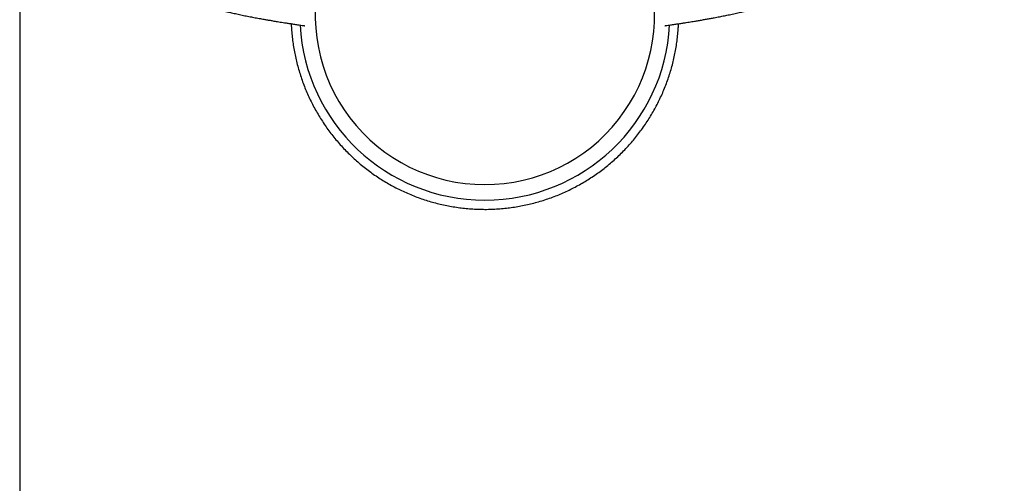
# Model space of a CAD drawing. Units: millimetres. Extents: x -1397 to 1397, y -1533 to 1533.
# Drawn here: x -1397 to 0, y 0 to 658 of the extents above; entities that cross this region are included whole.
import ezdxf

# ---------------------------------------------------------------- set-up
doc = ezdxf.new("R2010")
doc.units = ezdxf.units.MM
doc.layers.get('0').update_dxf_attribs({"true_color": 0x000000})
doc.layers.add('Lounge Chair', color=7, linetype='Continuous', true_color=0xffffff)

# ---------------------------------------------------------------- blocks, each defined once
blk = doc.blocks.new('Fan Lounge Chair (Top)')
at = {"color": 0, "linetype": 'ByBlock', "lineweight": -2}
for centre, radius, start, end in [((-0.2, -40.7), 240.5, 164.6581, 270.0533), ((0.2, -40.7), 240.5, 269.9473, 13.996), ((-0.2, -40.9), 262.3, 183.0553, 270.0369), ((0.2, -40.9), 262.3, 269.9631, 356.9454)]:
    blk.add_arc(centre, radius, start, end, dxfattribs=at)
for points, knots in [([(-398.2, -26.8), (-397.9, -26.9), (-397.1, -27.2), (-395.8, -27.6), (-394.3, -28.1), (-392.7, -28.6), (-390.8, -29.2), (-388.8, -29.8), (-386.5, -30.5), (-384.1, -31.2), (-381.6, -31.8), (-379.2, -32.5), (-376.8, -33.1), (-374.7, -33.7), (-372.7, -34.2), (-370.8, -34.7), (-369, -35.2), (-367, -35.6), (-364.9, -36.1), (-362.4, -36.7), (-359.4, -37.4), (-355.8, -38.2), (-352.1, -39.1), (-348.3, -39.9), (-344.5, -40.7), (-340.6, -41.5), (-335.6, -42.5), (-329.6, -43.7), (-322.3, -45), (-316.5, -46.1), (-312.4, -46.8), (-309.8, -47.2), (-307.3, -47.7), (-304.7, -48.1), (-302, -48.6), (-299.1, -49.1), (-295.9, -49.6), (-292.3, -50.2), (-288.4, -50.8), (-284, -51.5), (-279.3, -52.3), (-274.1, -53), (-268.6, -53.9), (-262.5, -54.8), (-258.2, -55.4), (-255.8, -55.7), (-255.6, -55.8)], [0, 0, 0, 0, 0.011513, 0.026996, 0.042961, 0.060711, 0.080244, 0.101117, 0.123703, 0.147733, 0.170939, 0.193815, 0.215222, 0.235161, 0.251724, 0.267149, 0.282701, 0.299038, 0.31616, 0.334067, 0.360232, 0.38791, 0.416506, 0.444726, 0.472527, 0.499908, 0.526871, 0.575218, 0.622518, 0.669015, 0.684459, 0.699811, 0.715074, 0.730246, 0.745935, 0.763016, 0.781784, 0.802241, 0.824387, 0.848726, 0.874825, 0.902684, 0.932305, 0.963689, 0.996836, 1, 1, 1, 1]), ([(255.5, -55.8), (255.9, -55.7), (258.5, -55.4), (263.2, -54.7), (269.5, -53.7), (275.3, -52.9), (280.7, -52), (285.5, -51.3), (289.8, -50.6), (293.7, -50), (297.2, -49.4), (300.3, -48.9), (304.3, -48.2), (309, -47.4), (314.6, -46.4), (320.2, -45.4), (326.3, -44.3), (332.9, -43), (340.1, -41.6), (346.1, -40.3), (351.2, -39.3), (355.3, -38.4), (359.1, -37.5), (362.5, -36.7), (365.4, -36), (367.9, -35.4), (370.2, -34.9), (372.4, -34.3), (374.8, -33.7), (377.2, -33.1), (379.8, -32.4), (382.2, -31.7), (384.4, -31.1), (386.4, -30.5), (388.2, -30), (389.9, -29.5), (391.5, -29), (392.9, -28.5), (394.1, -28.1), (395.3, -27.8), (396.5, -27.4), (397.5, -27), (398.1, -26.8), (398.2, -26.8)], [0, 0, 0, 0, 0.005191, 0.040106, 0.073045, 0.104011, 0.133004, 0.160026, 0.183699, 0.20562, 0.225792, 0.244213, 0.260884, 0.294898, 0.32922, 0.363994, 0.399218, 0.446925, 0.495915, 0.546313, 0.576672, 0.607518, 0.637616, 0.665948, 0.687599, 0.708092, 0.727426, 0.746054, 0.766128, 0.787928, 0.811456, 0.836711, 0.855528, 0.874794, 0.893087, 0.910283, 0.926384, 0.94113, 0.954818, 0.967449, 0.979175, 0.994889, 1, 1, 1, 1]), ([(-274.7, -52.9), (-274.7, -53.9), (-274.6, -57.9), (-274, -65), (-273.1, -74.3), (-271.9, -83.5), (-270.3, -92.7), (-268.4, -101.8), (-266.2, -110.8), (-263.7, -119.8), (-260.9, -128.7), (-257.8, -137.5), (-254.4, -146.1), (-250.7, -154.7), (-246.7, -163.1), (-242.5, -171.4), (-237.9, -179.5), (-233.1, -187.5), (-228.1, -195.3), (-222.7, -202.9), (-217.1, -210.4), (-211.3, -217.6), (-205.2, -224.7), (-198.8, -231.5), (-192.3, -238.1), (-185.5, -244.5), (-178.5, -250.7), (-171.3, -256.6), (-163.9, -262.3), (-156.4, -267.7), (-148.6, -272.9), (-140.7, -277.8), (-132.6, -282.4), (-124.4, -286.7), (-116, -290.8), (-107.4, -294.6), (-98.8, -298.1), (-90.1, -301.3), (-81.2, -304.2), (-72.2, -306.8), (-63.2, -309.1), (-54.1, -311.1), (-44.9, -312.7), (-35.7, -314.1), (-26.4, -315.1), (-17.2, -315.9), (-8.3, -316.3), (-2.6, -316.3), (0, -316.4)], [0, 0, 0, 0, 0.006599, 0.028752, 0.050905, 0.073058, 0.095211, 0.117364, 0.139517, 0.16167, 0.183823, 0.205976, 0.228129, 0.250283, 0.272436, 0.294589, 0.316742, 0.338896, 0.361049, 0.383203, 0.405356, 0.42751, 0.449663, 0.471817, 0.493971, 0.516125, 0.538279, 0.560433, 0.582587, 0.604741, 0.626895, 0.64905, 0.671204, 0.693358, 0.715513, 0.737667, 0.759822, 0.781976, 0.804131, 0.826286, 0.848441, 0.870595, 0.89275, 0.914905, 0.93706, 0.959215, 0.98137, 1, 1, 1, 1]), ([(0, -316.4), (1.7, -316.4), (6.5, -316.3), (14.3, -316), (23.6, -315.4), (32.9, -314.4), (42.1, -313.2), (51.3, -311.6), (60.5, -309.7), (69.5, -307.5), (78.5, -305), (87.4, -302.2), (96.2, -299.1), (104.8, -295.7), (113.4, -292), (121.8, -288), (130.1, -283.7), (138.3, -279.2), (146.2, -274.4), (154, -269.3), (161.7, -263.9), (169.1, -258.4), (176.4, -252.5), (183.4, -246.4), (190.3, -240.1), (196.9, -233.5), (203.3, -226.8), (209.4, -219.8), (215.4, -212.6), (221, -205.2), (226.5, -197.6), (231.6, -189.9), (236.5, -181.9), (241.1, -173.9), (245.5, -165.6), (249.5, -157.2), (253.3, -148.7), (256.8, -140.1), (260, -131.3), (262.9, -122.5), (265.5, -113.6), (267.8, -104.5), (269.7, -95.4), (271.4, -86.3), (272.8, -77.1), (273.8, -67.8), (274.5, -59.8), (274.7, -54.8), (274.7, -52.9)], [0, 0, 0, 0, 0.011932, 0.034086, 0.056241, 0.078396, 0.100551, 0.122706, 0.144861, 0.167016, 0.18917, 0.211325, 0.23348, 0.255635, 0.27779, 0.299944, 0.322099, 0.344254, 0.366408, 0.388563, 0.410717, 0.432871, 0.455026, 0.47718, 0.499334, 0.521488, 0.543642, 0.565796, 0.58795, 0.610104, 0.632258, 0.654411, 0.676565, 0.698719, 0.720872, 0.743026, 0.765179, 0.787332, 0.809486, 0.831639, 0.853792, 0.875945, 0.898098, 0.920251, 0.942405, 0.964558, 0.986711, 1, 1, 1, 1])]:
    blk.add_open_spline(points, degree=3, knots=knots, dxfattribs=at)

msp = doc.modelspace()

# ---------------------------------------------------------------- linework, layer by layer
at = {"layer": 'Lounge Chair'}
msp.add_lwpolyline([(-1397.1, -1533.1), (1397.1, -1533.1), (1397.1, 1533.1), (-1397.1, 1533.1)], close=True, dxfattribs=at)

# ---------------------------------------------------------------- block references
msp.add_blockref('Fan Lounge Chair (Top)', (-737.1, 705.2), dxfattribs=at)

doc.saveas('drawing.dxf')
